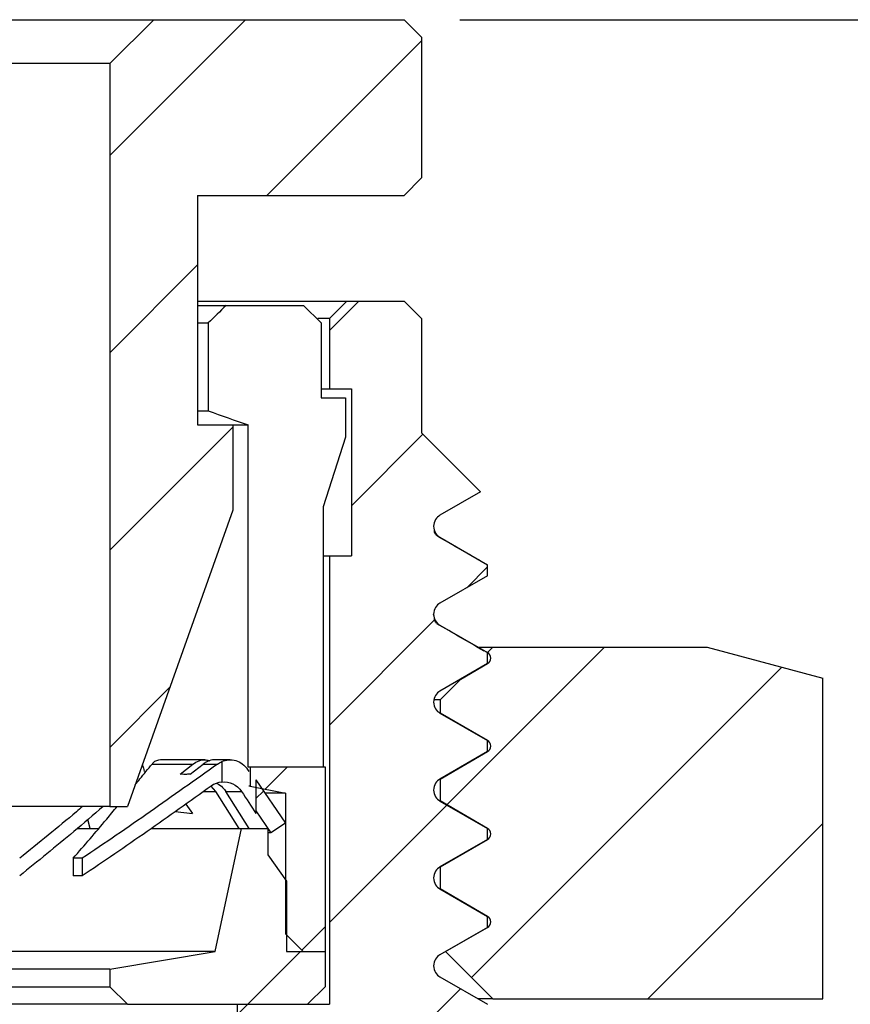
# Model space of a CAD drawing. Units: inches. Extents: x 0.2 to 10.8, y 0.2 to 8.3.
# Drawn here: x 6.7 to 7.4, y 4.1 to 4.9 of the extents above; entities that cross this region are included whole.
import ezdxf

# ---------------------------------------------------------------- set-up
doc = ezdxf.new("R2010")
doc.units = ezdxf.units.IN
doc.header["$MEASUREMENT"] = 0
doc.layers.add('SKETCH', color=7, linetype='Continuous')
doc.styles.add('SLDTEXTSTYLE0', font='TXT', dxfattribs={"width": 0.75})
doc.dimstyles.new('SLDDIMSTYLE1', dxfattribs={"dimtxt": 0.125, "dimasz": 0.13, "dimexe": 0, "dimexo": 0.0625, "dimgap": 0.03125, "dimtad": 0, "dimtih": 1, "dimtoh": 1, "dimlfac": 0.5, "dimrnd": 1e-09, "dimzin": 12, "dimdsep": 46, "dimtxsty": 'SLDTEXTSTYLE0', "dimsah": 1, "dimcen": 0.09, "dimadec": 0, "dimazin": 3, "dimtfac": 1, "dimtofl": 0, "dimtmove": 0, "dimatfit": 3, "dimfxl": 0, "dimfrac": 2, "dimtolj": 1, "dimtzin": 12, "dimarcsym": 0})
doc.dimstyles.new('SLDDIMSTYLE2', dxfattribs={"dimtxt": 0.125, "dimasz": 0.13, "dimexe": 0, "dimexo": 0.0625, "dimgap": 0.03125, "dimtad": 0, "dimtih": 1, "dimtoh": 1, "dimlfac": 0.5, "dimrnd": 1e-09, "dimzin": 0, "dimdsep": 46, "dimtxsty": 'SLDTEXTSTYLE0', "dimsah": 1, "dimcen": 0.09, "dimadec": 0, "dimazin": 0, "dimtfac": 1, "dimtofl": 0, "dimtmove": 0, "dimatfit": 3, "dimfxl": 0, "dimfrac": 2, "dimtolj": 1, "dimtzin": 12, "dimarcsym": 0})

# ---------------------------------------------------------------- blocks, each defined once
blk = doc.blocks.new('_D_1')
at = {"layer": 'SKETCH'}
for p, q in [((7.07524, 4.93852), (9.10024, 4.93852)), ((8.97524, 4.93852), (8.97524, 3.87415)), ((8.95484, 3.84876), (8.91675, 3.84876)), ((8.91675, 3.84876), (8.91675, 3.65033)), ((9.37046, 3.84876), (9.40855, 3.84876)), ((9.40855, 3.84876), (9.40855, 3.65033)), ((8.91675, 3.65033), (8.95484, 3.65033)), ((9.40855, 3.65033), (9.37046, 3.65033)), ((8.97524, 2.56057), (8.97524, 3.62493)), ((7.34689, 2.56057), (9.10024, 2.56057))]:
    blk.add_line(p, q, dxfattribs=at)
for points in [[(8.97524, 4.93852), (8.95524, 4.80852), (8.99524, 4.80852)], [(8.97524, 2.56057), (8.99524, 2.69057), (8.95524, 2.69057)]]:
    blk.add_solid(points, dxfattribs=at)
at = {"layer": 'SKETCH', "char_height": 0.125, "attachment_point": 1, "style": 'SLDTEXTSTYLE0'}
for s, insert in [('1.19"', (8.50384, 3.81146)), ('30.20', (8.95484, 3.81146))]:
    blk.add_mtext(s, dxfattribs=dict(at, insert=insert))
blk = doc.blocks.new('_D_2')
at = {"layer": 'SKETCH'}
for p, q in [((7.07524, 4.93852), (8.15535, 4.93852)), ((8.03035, 4.93852), (8.03035, 4.4647)), ((8.00995, 4.43931), (7.97187, 4.43931)), ((7.97187, 4.43931), (7.97187, 4.24088)), ((8.42558, 4.43931), (8.46367, 4.43931)), ((8.46367, 4.43931), (8.46367, 4.24088)), ((7.97187, 4.24088), (8.00995, 4.24088)), ((8.46367, 4.24088), (8.42558, 4.24088)), ((8.03035, 3.74167), (8.03035, 4.21549)), ((7.34689, 3.74167), (8.15535, 3.74167))]:
    blk.add_line(p, q, dxfattribs=at)
for points in [[(8.03035, 4.93852), (8.01035, 4.80852), (8.05035, 4.80852)], [(8.03035, 3.74167), (8.05035, 3.87167), (8.01035, 3.87167)]]:
    blk.add_solid(points, dxfattribs=at)
at = {"layer": 'SKETCH', "char_height": 0.125, "attachment_point": 1, "style": 'SLDTEXTSTYLE0'}
for s, insert in [('0.60"', (7.55896, 4.40201)), ('15.20', (8.00995, 4.40201))]:
    blk.add_mtext(s, dxfattribs=dict(at, insert=insert))

msp = doc.modelspace()

# ---------------------------------------------------------------- hatches: boundary and pattern name
at = {"linetype": 'Continuous', "lineweight": 18}
h = msp.add_hatch(dxfattribs=at)
h.set_pattern_fill('ANSI31', style=0)
h.paths.add_polyline_path([(6.8402, 4.57553), (6.8402, 4.78104), (7.02524, 4.78104), (7.04099, 4.79679), (7.04099, 4.92277), (7.02524, 4.93852), (6.80083, 4.93852), (6.76146, 4.89915), (6.76146, 4.2338), (6.77721, 4.2338), (6.8717, 4.49915), (6.8717, 4.57553)], flags=0)
h = msp.add_hatch(dxfattribs=at)
h.set_pattern_fill('ANSI31', style=0)
edge = h.paths.add_edge_path(flags=0)
edge.add_line((7.38468, 3.15112), (7.40043, 3.15899))
edge.add_line((7.40043, 3.15899), (7.40043, 3.68189))
edge.add_line((7.40043, 3.68189), (7.29689, 3.74167))
edge.add_line((7.29689, 3.74167), (7.10004, 3.74167))
edge.add_line((7.10004, 3.74167), (7.10004, 3.82089))
edge.add_spline(control_points=[(7.10004, 3.82089), (7.09459, 3.82404), (7.08914, 3.82718), (7.08369, 3.83033), (7.07945, 3.83278), (7.07521, 3.83523), (7.07097, 3.83767), (7.06674, 3.84012), (7.0625, 3.84257), (7.05826, 3.84502)], knot_values=[0.000017, 0.000017, 0.000017, 0.000017, 0.000257, 0.000257, 0.000257, 0.000444, 0.000444, 0.000444, 0.00063, 0.00063, 0.00063, 0.00063], weights=[1, 1, 1, 1, 1, 1, 1, 1, 1, 1], degree=3, periodic=0)
edge.add_spline(control_points=[(7.05826, 3.84502), (7.05803, 3.84515), (7.05781, 3.84529), (7.05759, 3.84544), (7.05653, 3.84615), (7.05559, 3.84705), (7.05483, 3.84807), (7.05407, 3.84909), (7.05347, 3.85026), (7.05309, 3.85147), (7.05272, 3.85269), (7.05254, 3.85399), (7.05259, 3.85526), (7.05263, 3.85653), (7.05289, 3.85781), (7.05336, 3.85899), (7.05382, 3.86018), (7.05449, 3.8613), (7.05532, 3.86226), (7.05615, 3.86323), (7.05716, 3.86406), (7.05826, 3.8647)], knot_values=[0, 0, 0, 0, 0.00001, 0.00001, 0.00001, 0.000059, 0.000059, 0.000059, 0.000108, 0.000108, 0.000108, 0.000158, 0.000158, 0.000158, 0.000207, 0.000207, 0.000207, 0.000256, 0.000256, 0.000256, 0.000305, 0.000305, 0.000305, 0.000305], weights=[1, 1, 1, 1, 1, 1, 1, 1, 1, 1, 1, 1, 1, 1, 1, 1, 1, 1, 1, 1, 1, 1], degree=3, periodic=0)
edge.add_spline(control_points=[(7.05826, 3.8647), (7.06411, 3.86808), (7.06995, 3.87145), (7.0758, 3.87483), (7.08003, 3.87727), (7.08427, 3.87972), (7.08851, 3.88217), (7.09235, 3.88439), (7.0962, 3.88661), (7.10004, 3.88883)], knot_values=[0, 0, 0, 0, 0.000257, 0.000257, 0.000257, 0.000444, 0.000444, 0.000444, 0.000613, 0.000613, 0.000613, 0.000613], weights=[1, 1, 1, 1, 1, 1, 1, 1, 1, 1], degree=3, periodic=0)
edge.add_line((7.10004, 3.88883), (7.10004, 3.89913))
edge.add_line((7.10004, 3.89913), (7.0574, 3.92376))
edge.add_spline(control_points=[(7.0574, 3.92376), (7.04887, 3.92868), (7.04887, 3.93852), (7.0574, 3.94344)], knot_values=[0, 0, 0, 0, 1, 1, 1, 1], weights=[1, 0.666667, 0.666667, 1], degree=3, periodic=0)
edge.add_line((7.0574, 3.94344), (7.10004, 3.96807))
edge.add_line((7.10004, 3.96807), (7.10004, 3.97789))
edge.add_line((7.10004, 3.97789), (7.05742, 4.0025))
edge.add_spline(control_points=[(7.05742, 4.0025), (7.0489, 4.00742), (7.0489, 4.01726), (7.05742, 4.02218)], knot_values=[0, 0, 0, 0, 1, 1, 1, 1], weights=[1, 0.666667, 0.666667, 1], degree=3, periodic=0)
edge.add_line((7.05742, 4.02218), (7.10004, 4.04679))
edge.add_line((7.10004, 4.04679), (7.10004, 4.05661))
edge.add_line((7.10004, 4.05661), (7.0574, 4.08124))
edge.add_spline(control_points=[(7.0574, 4.08124), (7.04887, 4.08616), (7.04887, 4.096), (7.0574, 4.10092)], knot_values=[0, 0, 0, 0, 1, 1, 1, 1], weights=[1, 0.666667, 0.666667, 1], degree=3, periodic=0)
edge.add_line((7.0574, 4.10092), (7.10004, 4.12555))
edge.add_line((7.10004, 4.12555), (7.10004, 4.13533))
edge.add_line((7.10004, 4.13533), (7.05736, 4.15998))
edge.add_spline(control_points=[(7.05736, 4.15998), (7.04884, 4.1649), (7.04884, 4.17474), (7.05736, 4.17966)], knot_values=[0, 0, 0, 0, 1, 1, 1, 1], weights=[1, 0.666667, 0.666667, 1], degree=3, periodic=0)
edge.add_line((7.05736, 4.17966), (7.10004, 4.20431))
edge.add_line((7.10004, 4.20431), (7.10004, 4.21407))
edge.add_line((7.10004, 4.21407), (7.05736, 4.23872))
edge.add_spline(control_points=[(7.05736, 4.23872), (7.04884, 4.24364), (7.04884, 4.25348), (7.05736, 4.2584)], knot_values=[0, 0, 0, 0, 1, 1, 1, 1], weights=[1, 0.666667, 0.666667, 1], degree=3, periodic=0)
edge.add_line((7.05736, 4.2584), (7.10004, 4.28305))
edge.add_line((7.10004, 4.28305), (7.10004, 4.29283))
edge.add_line((7.10004, 4.29283), (7.0574, 4.31746))
edge.add_spline(control_points=[(7.0574, 4.31746), (7.04887, 4.32238), (7.04887, 4.33222), (7.0574, 4.33714)], knot_values=[0, 0, 0, 0, 1, 1, 1, 1], weights=[1, 0.666667, 0.666667, 1], degree=3, periodic=0)
edge.add_line((7.0574, 4.33714), (7.10004, 4.36177))
edge.add_line((7.10004, 4.36177), (7.10004, 4.37159))
edge.add_line((7.10004, 4.37159), (7.05742, 4.3962))
edge.add_spline(control_points=[(7.05742, 4.3962), (7.0489, 4.40112), (7.0489, 4.41096), (7.05742, 4.41588)], knot_values=[0, 0, 0, 0, 1, 1, 1, 1], weights=[1, 0.666667, 0.666667, 1], degree=3, periodic=0)
edge.add_line((7.05742, 4.41588), (7.10004, 4.44049))
edge.add_line((7.10004, 4.44049), (7.10004, 4.45031))
edge.add_line((7.10004, 4.45031), (7.0574, 4.47494))
edge.add_spline(control_points=[(7.0574, 4.47494), (7.04887, 4.47986), (7.04887, 4.4897), (7.0574, 4.49462)], knot_values=[0, 0, 0, 0, 1, 1, 1, 1], weights=[1, 0.666667, 0.666667, 1], degree=3, periodic=0)
edge.add_line((7.0574, 4.49462), (7.09379, 4.51564))
edge.add_line((7.09379, 4.51564), (7.04099, 4.56844))
edge.add_line((7.04099, 4.56844), (7.04099, 4.6708))
edge.add_line((7.04099, 4.6708), (7.02524, 4.68655))
edge.add_line((7.02524, 4.68655), (6.97406, 4.68655))
edge.add_line((6.97406, 4.68655), (6.95831, 4.6708))
edge.add_line((6.95831, 4.6708), (6.95831, 4.60781))
edge.add_line((6.95831, 4.60781), (6.97799, 4.60781))
edge.add_line((6.97799, 4.60781), (6.97799, 4.45821))
edge.add_line((6.97799, 4.45821), (6.95831, 4.45821))
edge.add_line((6.95831, 4.45821), (6.95831, 4.05663))
edge.add_line((6.95831, 4.05663), (6.87563, 4.05663))
edge.add_line((6.87563, 4.05663), (6.87563, 3.86765))
edge.add_arc((6.83626, 3.86765), 0.03937, 270, 360, ccw=False)
edge.add_line((6.83626, 3.82828), (6.77721, 3.82828))
edge.add_line((6.77721, 3.82828), (6.75752, 3.8086))
edge.add_line((6.75752, 3.8086), (6.75752, 3.63931))
edge.add_line((6.75752, 3.63931), (6.70634, 3.63931))
edge.add_line((6.70634, 3.63931), (6.70634, 3.50545))
edge.add_line((6.70634, 3.50545), (7.0605, 3.50545))
edge.add_line((7.0605, 3.50545), (7.06399, 3.3939))
edge.add_line((7.06399, 3.3939), (7.15451, 3.34161))
edge.add_line((7.15451, 3.34161), (7.15464, 3.33738))
edge.add_line((7.15464, 3.33738), (7.0673, 3.28694))
edge.add_line((7.0673, 3.28694), (7.06746, 3.28279))
edge.add_line((7.06746, 3.28279), (7.15797, 3.2305))
edge.add_line((7.15797, 3.2305), (7.15811, 3.22626))
edge.add_line((7.15811, 3.22626), (7.0708, 3.17585))
edge.add_line((7.0708, 3.17585), (7.07093, 3.17168))
edge.add_line((7.07093, 3.17168), (7.16147, 3.11939))
edge.add_line((7.16147, 3.11939), (7.16161, 3.11515))
edge.add_line((7.16161, 3.11515), (7.07425, 3.06472))
edge.add_line((7.07425, 3.06472), (7.0744, 3.06057))
edge.add_line((7.0744, 3.06057), (7.16497, 3.00828))
edge.add_line((7.16497, 3.00828), (7.1651, 3.00404))
edge.add_line((7.1651, 3.00404), (7.07775, 2.95361))
edge.add_line((7.07775, 2.95361), (7.07788, 2.94946))
edge.add_line((7.07788, 2.94946), (7.16842, 2.89717))
edge.add_line((7.16842, 2.89717), (7.16855, 2.89293))
edge.add_line((7.16855, 2.89293), (7.0812, 2.8425))
edge.add_line((7.0812, 2.8425), (7.08135, 2.83835))
edge.add_line((7.08135, 2.83835), (7.17186, 2.78606))
edge.add_line((7.17186, 2.78606), (7.17199, 2.78182))
edge.add_line((7.17199, 2.78182), (7.08468, 2.7314))
edge.add_line((7.08468, 2.7314), (7.08482, 2.72723))
edge.add_line((7.08482, 2.72723), (7.17534, 2.67495))
edge.add_line((7.17534, 2.67495), (7.17548, 2.67071))
edge.add_line((7.17548, 2.67071), (7.09023, 2.62149))
edge.add_line((7.09023, 2.62149), (7.10816, 2.60465))
edge.add_line((7.10816, 2.60465), (7.17885, 2.56384))
edge.add_line((7.17885, 2.56384), (7.17895, 2.56057))
edge.add_line((7.17895, 2.56057), (7.29689, 2.56057))
edge.add_line((7.29689, 2.56057), (7.40043, 2.62035))
edge.add_line((7.40043, 2.62035), (7.40043, 3.14325))
edge.add_line((7.40043, 3.14325), (7.38468, 3.15112))
h = msp.add_hatch(dxfattribs=at)
h.set_pattern_fill('ANSI31', style=0)
edge = h.paths.add_edge_path(flags=0)
edge.add_line((7.40043, 4.34879), (7.29689, 4.37654))
edge.add_line((7.29689, 4.37654), (7.10469, 4.37654))
edge.add_line((7.10469, 4.37654), (7.09988, 4.37172))
edge.add_line((7.09988, 4.37172), (7.10006, 4.37162))
edge.add_spline(control_points=[(7.10006, 4.37162), (7.10432, 4.36915), (7.10432, 4.36423), (7.10006, 4.36177)], knot_values=[0, 0, 0, 0, 1, 1, 1, 1], weights=[1, 0.666667, 0.666667, 1], degree=3, periodic=0)
edge.add_line((7.10006, 4.36177), (7.07607, 4.34792))
edge.add_line((7.07607, 4.34792), (7.05744, 4.32929))
edge.add_line((7.05744, 4.32929), (7.05744, 4.31748))
edge.add_line((7.05744, 4.31748), (7.10006, 4.29288))
edge.add_spline(control_points=[(7.10006, 4.29288), (7.10432, 4.29041), (7.10432, 4.28549), (7.10006, 4.28303)], knot_values=[0, 0, 0, 0, 1, 1, 1, 1], weights=[1, 0.666667, 0.666667, 1], degree=3, periodic=0)
edge.add_line((7.10006, 4.28303), (7.05744, 4.25843))
edge.add_line((7.05744, 4.25843), (7.05744, 4.23874))
edge.add_line((7.05744, 4.23874), (7.10006, 4.21414))
edge.add_spline(control_points=[(7.10006, 4.21414), (7.10432, 4.21167), (7.10432, 4.20675), (7.10006, 4.20429)], knot_values=[0, 0, 0, 0, 1, 1, 1, 1], weights=[1, 0.666667, 0.666667, 1], degree=3, periodic=0)
edge.add_line((7.10006, 4.20429), (7.05744, 4.17969))
edge.add_line((7.05744, 4.17969), (7.05744, 4.16))
edge.add_line((7.05744, 4.16), (7.10006, 4.13539))
edge.add_spline(control_points=[(7.10006, 4.13539), (7.10432, 4.13293), (7.10432, 4.12801), (7.10006, 4.12555)], knot_values=[0, 0, 0, 0, 1, 1, 1, 1], weights=[1, 0.666667, 0.666667, 1], degree=3, periodic=0)
edge.add_line((7.10006, 4.12555), (7.06244, 4.10383))
edge.add_line((7.06244, 4.10383), (7.10469, 4.06158))
edge.add_line((7.10469, 4.06158), (7.40043, 4.06158))
edge.add_line((7.40043, 4.06158), (7.40043, 4.34879))
h = msp.add_hatch(dxfattribs=at)
h.set_pattern_fill('ANSI31', style=0)
h.paths.add_polyline_path([(6.88744, 4.25191), (6.91894, 4.24561), (6.91894, 4.11962), (6.93469, 4.10388), (6.95437, 4.10388), (6.95437, 4.26923), (6.88744, 4.26923)], flags=0)
h = msp.add_hatch(dxfattribs=at)
h.set_pattern_fill('ANSI31', style=0)
h.paths.add_polyline_path([(6.89248, 4.25772), (6.89248, 4.22979), (6.90593, 4.21009), (6.91894, 4.21897)], flags=0)
h = msp.add_hatch(dxfattribs=at)
h.set_pattern_fill('ANSI31', style=0)
h.paths.add_polyline_path([(6.90319, 4.19049), (6.90319, 4.21411), (6.87957, 4.21411), (6.85595, 4.10388), (6.76146, 4.08813), (6.76146, 4.07238), (6.77721, 4.05663), (6.93862, 4.05663), (6.95437, 4.07238), (6.95437, 4.10388), (6.91973, 4.10388), (6.91973, 4.16687)], flags=0)
h = msp.add_hatch(dxfattribs=at)
h.set_pattern_fill('ANSI31', style=0)
edge = h.paths.add_edge_path(flags=0)
edge.add_arc((6.81185, 3.98655), 0.07008, 0, 360)

# ---------------------------------------------------------------- linework, layer by layer
at = {"color": 7, "linetype": 'Continuous', "lineweight": 25}
for p, q in [((6.45437, 4.93852), (6.80083, 4.93852)), ((6.76146, 4.89915), (6.80083, 4.93852)), ((6.80083, 4.93852), (7.02524, 4.93852)), ((7.02524, 4.93852), (7.04099, 4.92277)), ((7.04099, 4.92277), (7.04099, 4.79679)), ((6.76146, 4.89915), (6.49374, 4.89915)), ((6.76146, 4.89915), (6.76146, 4.2338)), ((7.04099, 4.79679), (7.02524, 4.78104)), ((6.8402, 4.78104), (6.8402, 4.57553)), ((6.8402, 4.78104), (7.02524, 4.78104)), ((6.8402, 4.68655), (6.97406, 4.68655)), ((6.95831, 4.6708), (6.97406, 4.68655)), ((6.97406, 4.68655), (7.02524, 4.68655)), ((7.02524, 4.68655), (7.04099, 4.6708)), ((6.8402, 4.68262), (6.86568, 4.68262)), ((6.86568, 4.68262), (6.93505, 4.68262)), ((6.93505, 4.68262), (6.95087, 4.66687)), ((6.8402, 4.66687), (6.84979, 4.66687)), ((6.84979, 4.66687), (6.84979, 4.58813)), ((6.95831, 4.6708), (6.94784, 4.6708)), ((6.95087, 4.66687), (6.95087, 4.59994)), ((6.95831, 4.6708), (6.95831, 4.60781)), ((7.04099, 4.6708), (7.04099, 4.56844)), ((6.95087, 4.60781), (6.95831, 4.60781)), ((6.95831, 4.60781), (6.97799, 4.60781)), ((6.97799, 4.60781), (6.97799, 4.45821)), ((6.95087, 4.59994), (6.97262, 4.59994)), ((6.97262, 4.59994), (6.97262, 4.5645)), ((6.8402, 4.58813), (6.84979, 4.58813)), ((6.8402, 4.57553), (6.8717, 4.57553)), ((6.8717, 4.57553), (6.8717, 4.49915)), ((6.8717, 4.57553), (6.88553, 4.57553)), ((6.88553, 4.26923), (6.88553, 4.57553)), ((7.04099, 4.56844), (7.09379, 4.51564)), ((6.97262, 4.5645), (6.95285, 4.5023)), ((7.09379, 4.51564), (7.0574, 4.49462)), ((6.8717, 4.49915), (6.77721, 4.2338)), ((6.95285, 4.5023), (6.95285, 4.26923)), ((7.0574, 4.47494), (7.10004, 4.45031)), ((6.95285, 4.45821), (6.95831, 4.45821)), ((6.95831, 4.45821), (6.95831, 4.05663)), ((6.95831, 4.45821), (6.97799, 4.45821)), ((7.10004, 4.44049), (7.10004, 4.45031)), ((7.10004, 4.44049), (7.05742, 4.41588)), ((7.05196, 4.40484), (7.05174, 4.40604)), ((7.05742, 4.3962), (7.10004, 4.37159)), ((7.09172, 4.37654), (7.10469, 4.37654)), ((7.09988, 4.37172), (7.10469, 4.37654)), ((7.10469, 4.37654), (7.29689, 4.37654)), ((7.29689, 4.37654), (7.40043, 4.34879)), ((7.09857, 4.37219), (7.09939, 4.37202)), ((7.09951, 4.372), (7.09992, 4.37191)), ((7.10006, 4.37162), (7.09988, 4.37172)), ((7.10004, 4.36177), (7.10004, 4.37159)), ((7.10004, 4.36177), (7.0574, 4.33714)), ((7.07607, 4.34792), (7.10006, 4.36177)), ((7.05744, 4.32929), (7.07607, 4.34792)), ((7.40043, 4.06158), (7.40043, 4.34879)), ((7.05744, 4.32929), (7.05245, 4.32929)), ((7.05744, 4.32929), (7.05744, 4.31748)), ((7.0574, 4.31746), (7.10004, 4.29283)), ((7.10006, 4.29288), (7.05744, 4.31748)), ((7.10004, 4.28305), (7.10004, 4.29283)), ((7.10004, 4.28305), (7.05736, 4.2584)), ((7.05744, 4.25843), (7.10006, 4.28303)), ((6.79936, 4.27184), (6.83599, 4.27184)), ((6.84664, 4.27558), (6.80988, 4.27558)), ((6.82445, 4.26281), (6.83599, 4.27184)), ((6.83349, 4.26281), (6.84503, 4.27184)), ((6.84503, 4.27184), (6.85802, 4.27184)), ((6.86939, 4.27558), (6.85572, 4.27558)), ((6.86186, 4.27399), (6.86186, 4.25568)), ((6.88553, 4.26923), (6.88744, 4.26923)), ((6.88744, 4.26923), (6.88744, 4.25191)), ((6.88744, 4.26923), (6.95437, 4.26923)), ((6.95437, 4.26923), (6.95437, 4.10388)), ((6.79185, 4.26699), (6.79222, 4.2651)), ((6.88494, 4.26699), (6.88616, 4.2651)), ((6.78592, 4.2558), (6.78504, 4.2558)), ((6.85655, 4.24722), (6.85232, 4.25196)), ((6.88744, 4.25191), (6.88616, 4.25191)), ((6.88744, 4.25191), (6.91894, 4.24561)), ((6.89248, 4.25772), (6.91894, 4.21897)), ((6.89248, 4.25772), (6.89248, 4.22979)), ((7.05744, 4.25843), (7.05744, 4.23874)), ((6.87746, 4.21411), (6.85655, 4.24722)), ((6.8865, 4.21411), (6.86559, 4.24722)), ((6.86559, 4.24722), (6.87963, 4.24722)), ((6.91894, 4.24561), (6.90075, 4.24561)), ((6.91894, 4.24561), (6.91894, 4.11962)), ((6.76146, 4.2338), (6.49374, 4.2338)), ((6.76146, 4.2338), (6.77721, 4.2338)), ((6.82955, 4.2359), (6.83568, 4.22741)), ((7.05736, 4.23872), (7.10004, 4.21407)), ((7.10006, 4.21414), (7.05744, 4.23874)), ((6.82005, 4.22918), (6.83568, 4.22741)), ((6.89248, 4.22979), (6.90593, 4.21009)), ((6.74388, 4.21411), (6.74179, 4.22209)), ((6.91894, 4.21897), (6.90593, 4.21009)), ((6.7327, 4.21411), (6.75195, 4.21411)), ((6.79883, 4.21411), (6.87957, 4.21411)), ((6.85595, 4.10388), (6.87957, 4.21411)), ((6.87957, 4.21411), (6.90319, 4.21411)), ((6.88616, 4.21465), (6.88544, 4.21411)), ((6.90319, 4.21411), (6.90319, 4.19049)), ((6.90593, 4.21009), (6.90319, 4.21009)), ((7.10004, 4.20431), (7.10004, 4.21407)), ((7.10004, 4.20431), (7.05736, 4.17966)), ((7.05744, 4.17969), (7.10006, 4.20429)), ((6.90319, 4.19049), (6.91973, 4.16687)), ((6.73663, 4.18748), (6.72866, 4.18748)), ((6.72866, 4.18748), (6.72866, 4.17173)), ((6.73663, 4.18748), (6.73663, 4.17173)), ((6.73663, 4.17173), (6.72866, 4.17173)), ((7.05744, 4.17969), (7.05744, 4.16)), ((6.91973, 4.16687), (6.91973, 4.10388)), ((7.05736, 4.15998), (7.10004, 4.13533)), ((7.10006, 4.13539), (7.05744, 4.16)), ((7.10004, 4.12555), (7.10004, 4.13533)), ((6.91894, 4.11962), (6.93469, 4.10388)), ((7.10004, 4.12555), (7.0574, 4.10092)), ((7.06244, 4.10383), (7.10006, 4.12555)), ((6.85595, 4.10388), (6.39925, 4.10388)), ((6.76146, 4.08813), (6.85595, 4.10388)), ((6.91973, 4.10388), (6.95437, 4.10388)), ((6.93469, 4.10388), (6.95437, 4.10388)), ((6.95437, 4.10388), (6.95437, 4.07238)), ((7.10469, 4.06158), (7.06244, 4.10383)), ((6.76146, 4.08813), (6.49374, 4.08813)), ((6.76146, 4.08813), (6.76146, 4.07238)), ((7.0574, 4.08124), (7.10004, 4.05661)), ((6.49374, 4.07238), (6.76146, 4.07238)), ((6.77721, 4.05663), (6.76146, 4.07238)), ((6.95437, 4.07238), (6.93862, 4.05663)), ((7.10469, 4.06158), (7.09137, 4.06158)), ((7.10469, 4.06158), (7.40043, 4.06158)), ((6.77721, 4.05663), (6.47799, 4.05663)), ((6.77721, 4.05663), (6.93862, 4.05663)), ((6.87563, 4.05663), (6.87563, 3.86765)), ((6.87563, 4.05663), (6.95831, 4.05663))]:
    msp.add_line(p, q, dxfattribs=at)
at = {"color": 8, "linetype": 'Continuous', "lineweight": 25}
msp.add_line((6.84573, 4.24722), (6.85655, 4.24722), dxfattribs=at)
at = {"color": 7, "linetype": 'Continuous', "lineweight": 25}
for points in [[(6.86568, 4.68262), (6.86039, 4.67736), (6.85509, 4.67211), (6.84979, 4.66687)], [(6.84979, 4.58813), (6.8617, 4.58393), (6.87362, 4.57973), (6.88553, 4.57553)], [(7.09992, 4.37191), (7.09995, 4.37185), (7.09994, 4.37179), (7.09988, 4.37172)], [(6.8016, 4.27399), (6.80081, 4.27342), (6.80006, 4.27269), (6.79936, 4.27184)], [(6.85802, 4.27184), (6.85921, 4.27269), (6.86051, 4.27342), (6.86186, 4.27399)], [(6.83349, 4.26281), (6.83198, 4.2627), (6.82897, 4.26247), (6.82596, 4.2627), (6.82445, 4.26281)], [(6.86186, 4.25568), (6.85844, 4.2553), (6.85519, 4.25407), (6.85239, 4.25206)], [(6.86186, 4.25568), (6.86858, 4.25645), (6.87556, 4.25345), (6.87963, 4.24722)], [(6.87963, 4.24722), (6.88393, 4.24063), (6.88821, 4.23403), (6.89248, 4.22741)], [(6.89248, 4.22741), (6.89248, 4.22899), (6.89248, 4.22979), (6.89248, 4.22979)]]:
    msp.add_open_spline(points, degree=3, dxfattribs=at)
for points, knots in [([(7.0574, 4.49462), (7.05598, 4.4938), (7.05454, 4.49255), (7.05239, 4.48913), (7.05171, 4.48697), (7.05171, 4.48259), (7.05239, 4.48043), (7.05454, 4.47702), (7.05598, 4.47576), (7.0574, 4.47494)], [0, 0, 0, 0, 0.25, 0.25, 0.5, 0.5, 0.75, 0.75, 1, 1, 1, 1]), ([(7.05436, 4.47643), (7.05368, 4.47718), (7.05282, 4.47813), (7.05247, 4.48056), (7.05239, 4.48107)], [0, 0, 0, 0, 0.7917499, 1, 1, 1, 1]), ([(7.09713, 4.4516), (7.09, 4.45574), (7.07575, 4.46402), (7.0615, 4.47229), (7.05438, 4.47642)], [0, 0, 0, 0, 0.500184, 1, 1, 1, 1]), ([(7.05742, 4.41588), (7.056, 4.41506), (7.05456, 4.41381), (7.05241, 4.41039), (7.05174, 4.40823), (7.05174, 4.40385), (7.05241, 4.40169), (7.05456, 4.39828), (7.056, 4.39702), (7.05742, 4.3962)], [0, 0, 0, 0, 0.25, 0.25, 0.5, 0.5, 0.75, 0.75, 1, 1, 1, 1]), ([(7.05434, 4.39769), (7.05372, 4.39841), (7.05291, 4.39935), (7.05252, 4.40176), (7.05243, 4.40232)], [0, 0, 0, 0, 0.770117, 1, 1, 1, 1]), ([(7.09712, 4.37286), (7.08999, 4.377), (7.07586, 4.3852), (7.06173, 4.3934), (7.05473, 4.39746)], [0, 0, 0, 0, 0.504633, 1, 1, 1, 1]), ([(7.10006, 4.36177), (7.10148, 4.36259), (7.1029, 4.36451), (7.1029, 4.36888), (7.10148, 4.3708), (7.10006, 4.37162)], [0, 0, 0, 0, 0.5, 0.5, 1, 1, 1, 1]), ([(7.0574, 4.33714), (7.05598, 4.33632), (7.05454, 4.33507), (7.05239, 4.33165), (7.05171, 4.32949), (7.05171, 4.32511), (7.05239, 4.32295), (7.05454, 4.31954), (7.05598, 4.31828), (7.0574, 4.31746)], [0, 0, 0, 0, 0.25, 0.25, 0.5, 0.5, 0.75, 0.75, 1, 1, 1, 1]), ([(7.10006, 4.28303), (7.10148, 4.28385), (7.1029, 4.28577), (7.1029, 4.29014), (7.10148, 4.29206), (7.10006, 4.29288)], [0, 0, 0, 0, 0.5, 0.5, 1, 1, 1, 1]), ([(6.85802, 4.27184), (6.83798, 4.2575), (6.8179, 4.24321), (6.77752, 4.21496), (6.75726, 4.20095), (6.73663, 4.18748)], [0, 0, 0, 0, 0.5, 0.5, 1, 1, 1, 1]), ([(6.78413, 4.25323), (6.78558, 4.25499), (6.79068, 4.26115), (6.79574, 4.26738), (6.79936, 4.27184)], [0, 0, 0, 0, 0.285222, 1, 1, 1, 1]), ([(6.79058, 4.27134), (6.7907, 4.2711), (6.79122, 4.27012), (6.79158, 4.26834), (6.79185, 4.26699)], [0, 0, 0, 0, 0.245135, 1, 1, 1, 1]), ([(6.80971, 4.27545), (6.80944, 4.27549), (6.80669, 4.27585), (6.80401, 4.27487), (6.8016, 4.27399)], [0, 0, 0, 0, 0.101431, 1, 1, 1, 1]), ([(6.83599, 4.27184), (6.83777, 4.27294), (6.84132, 4.27515), (6.84681, 4.27599), (6.84998, 4.27505), (6.85117, 4.27469)], [0, 0, 0, 0, 0.383903, 0.767798, 1, 1, 1, 1]), ([(6.85533, 4.27551), (6.85521, 4.27553), (6.85307, 4.27585), (6.84934, 4.27462), (6.84631, 4.27267), (6.84503, 4.27184)], [0, 0, 0, 0, 0.032714, 0.58982, 1, 1, 1, 1]), ([(6.86186, 4.27399), (6.86587, 4.27576), (6.87027, 4.27605), (6.87854, 4.27368), (6.88235, 4.27096), (6.88494, 4.26699)], [0, 0, 0, 0, 0.5, 0.5, 1, 1, 1, 1]), ([(6.85239, 4.25206), (6.83327, 4.2384), (6.81412, 4.2248), (6.77562, 4.1979), (6.75629, 4.18457), (6.73663, 4.17173)], [0, 0, 0, 0, 0.5, 0.5, 1, 1, 1, 1]), ([(6.85731, 4.25437), (6.85735, 4.25436), (6.85938, 4.25388), (6.86242, 4.25139), (6.86465, 4.24846), (6.86559, 4.24722)], [0, 0, 0, 0, 0.011074, 0.581844, 1, 1, 1, 1]), ([(7.05736, 4.2584), (7.05594, 4.25758), (7.05451, 4.25633), (7.05235, 4.25291), (7.05168, 4.25075), (7.05168, 4.24637), (7.05235, 4.24421), (7.05451, 4.24079), (7.05594, 4.23954), (7.05736, 4.23872)], [0, 0, 0, 0, 0.25, 0.25, 0.5, 0.5, 0.75, 0.75, 1, 1, 1, 1]), ([(6.75555, 4.2338), (6.74678, 4.22628), (6.7221, 4.20513), (6.69695, 4.18482), (6.68073, 4.17173)], [0, 0, 0, 0, 0.3552891, 1, 1, 1, 1]), ([(6.73706, 4.2338), (6.73522, 4.23223), (6.71667, 4.21638), (6.69776, 4.20118), (6.68073, 4.18748)], [0, 0, 0, 0, 0.099129, 1, 1, 1, 1]), ([(6.72866, 4.18748), (6.73874, 4.19904), (6.75197, 4.21422), (6.76497, 4.23002), (6.76807, 4.2338)], [0, 0, 0, 0, 0.761266, 1, 1, 1, 1]), ([(7.10006, 4.20429), (7.10148, 4.20511), (7.1029, 4.20703), (7.1029, 4.2114), (7.10148, 4.21331), (7.10006, 4.21414)], [0, 0, 0, 0, 0.5, 0.5, 1, 1, 1, 1]), ([(7.05736, 4.17966), (7.05594, 4.17884), (7.05451, 4.17759), (7.05235, 4.17417), (7.05168, 4.17201), (7.05168, 4.16763), (7.05235, 4.16547), (7.05451, 4.16205), (7.05594, 4.1608), (7.05736, 4.15998)], [0, 0, 0, 0, 0.25, 0.25, 0.5, 0.5, 0.75, 0.75, 1, 1, 1, 1]), ([(7.10006, 4.12555), (7.10148, 4.12637), (7.1029, 4.12829), (7.1029, 4.13266), (7.10148, 4.13457), (7.10006, 4.13539)], [0, 0, 0, 0, 0.5, 0.5, 1, 1, 1, 1]), ([(7.0574, 4.10092), (7.05598, 4.1001), (7.05454, 4.09884), (7.05239, 4.09543), (7.05171, 4.09327), (7.05171, 4.08889), (7.05239, 4.08673), (7.05454, 4.08331), (7.05598, 4.08206), (7.0574, 4.08124)], [0, 0, 0, 0, 0.25, 0.25, 0.5, 0.5, 0.75, 0.75, 1, 1, 1, 1])]:
    msp.add_open_spline(points, degree=3, knots=knots, dxfattribs=at)

# ---------------------------------------------------------------- dimensions: what is measured, and where the dimension line sits
at = {"layer": 'SKETCH'}
for base, p2, dimstyle, picture, middle in [((8.97524, 2.56057), (7.29689, 2.56057), 'SLDDIMSTYLE1', '_D_1', (8.97524, 3.74954)), ((8.03035, 3.74167), (7.29689, 3.74167), 'SLDDIMSTYLE2', '_D_2', (8.03035, 4.3401))]:
    dim = msp.add_linear_dim(base=base, p1=(7.02524, 4.93852), p2=p2, angle=90, dimstyle=dimstyle, dxfattribs=at)
    dim.commit()
    dim.dimension.update_dxf_attribs({"geometry": picture, "text_midpoint": middle, "dimtype": 160})

doc.saveas('drawing.dxf')
